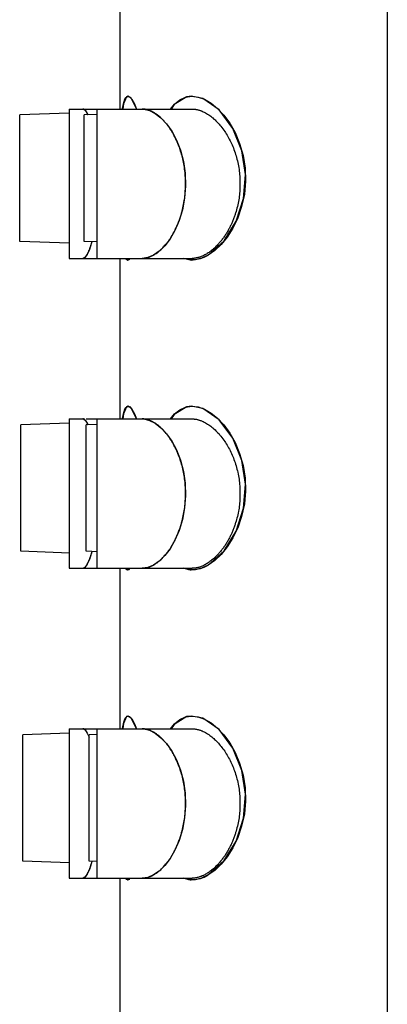
# Model space of a CAD drawing. Units: millimetres. Extents: x 18 to 3801, y 17 to 1031.
# Drawn here: x 265 to 272, y 739 to 756 of the extents above; entities that cross this region are included whole.
import ezdxf

# ---------------------------------------------------------------- set-up
doc = ezdxf.new("R2010")
doc.units = ezdxf.units.MM
doc.header["$LTSCALE"] = 50.8
doc.layers.add('MODEL', color=7, linetype='Continuous')

msp = doc.modelspace()

# ---------------------------------------------------------------- linework, layer by layer
at = {"layer": 'MODEL'}
for points in [[(271.69, 788.574), (271.69, 724.076)], [(266.865, 754.774), (266.865, 757.655)], [(266.906, 754.784), (266.927, 754.895), (266.956, 754.969)], [(266.977, 754.995), (266.921, 754.87), (266.91, 754.774)], [(266.956, 754.969), (266.989, 755.003)], [(267.002, 755.006), (266.977, 754.995)], [(266.989, 755.003), (267.03, 754.998), (267.074, 754.951), (267.121, 754.868)], [(267.06, 754.969), (267.002, 755.006)], [(267.158, 754.78), (267.06, 754.969)], [(267.774, 754.774), (267.845, 754.865), (267.94, 754.942)], [(268.065, 754.995), (267.836, 754.855), (267.786, 754.774)], [(267.94, 754.942), (268.044, 754.988)], [(268.044, 754.988), (268.155, 755.006), (268.27, 754.991)], [(268.146, 755.006), (268.065, 754.995)], [(268.356, 754.964), (268.146, 755.006)], [(268.27, 754.991), (268.388, 754.951), (268.506, 754.882)], [(268.651, 754.759), (268.356, 754.964)], [(265.94, 754.774), (265.94, 752.076)], [(265.94, 754.774), (268.169, 754.774)], [(266.195, 754.774), (266.194, 754.774), (266.192, 754.774), (266.19, 754.774), (266.188, 754.774), (266.187, 754.774)], [(266.231, 754.755), (266.227, 754.757), (266.225, 754.759), (266.224, 754.762), (266.22, 754.764), (266.219, 754.766), (266.217, 754.768), (266.213, 754.769), (266.212, 754.769), (266.209, 754.771), (266.206, 754.773), (266.204, 754.773), (266.202, 754.774), (266.201, 754.774), (266.197, 754.774), (266.195, 754.774)], [(266.195, 754.774), (266.231, 754.754)], [(266.243, 754.739), (266.241, 754.741), (266.239, 754.743), (266.239, 754.745), (266.238, 754.747), (266.236, 754.749), (266.234, 754.75), (266.232, 754.752), (266.232, 754.754), (266.231, 754.755)], [(266.231, 754.754), (266.269, 754.697), (266.281, 754.671)], [(266.263, 754.712), (266.261, 754.715), (266.259, 754.717), (266.257, 754.72), (266.254, 754.724), (266.252, 754.727), (266.25, 754.729), (266.249, 754.732), (266.246, 754.734), (266.244, 754.737), (266.243, 754.739)], [(266.443, 754.774), (266.443, 752.076)], [(266.904, 754.774), (266.906, 754.784)], [(267.121, 754.868), (267.16, 754.774)], [(267.293, 754.773), (267.287, 754.774), (267.284, 754.774), (267.281, 754.774), (267.277, 754.774), (267.271, 754.774), (267.268, 754.774), (267.264, 754.774), (267.261, 754.774)], [(267.471, 754.713), (267.461, 754.718), (267.449, 754.724), (267.441, 754.729), (267.43, 754.734), (267.419, 754.739), (267.409, 754.743), (267.4, 754.747), (267.39, 754.75), (267.38, 754.754), (267.37, 754.757), (267.36, 754.761), (267.351, 754.762), (267.34, 754.766), (267.331, 754.768), (267.321, 754.769), (267.312, 754.771), (267.301, 754.773), (267.293, 754.773)], [(267.293, 754.773), (267.393, 754.75)], [(267.393, 754.75), (267.498, 754.695)], [(268.169, 754.774), (268.178, 754.774), (268.185, 754.774), (268.194, 754.773), (268.203, 754.773), (268.213, 754.771), (268.224, 754.771), (268.233, 754.769), (268.243, 754.766), (268.254, 754.764), (268.264, 754.762), (268.275, 754.759), (268.286, 754.757), (268.296, 754.754), (268.307, 754.75), (268.318, 754.747), (268.326, 754.743)], [(268.326, 754.743), (268.343, 754.736), (268.361, 754.727), (268.383, 754.718), (268.402, 754.708), (268.423, 754.695), (268.442, 754.683), (268.464, 754.671), (268.483, 754.656), (268.503, 754.643), (268.52, 754.626), (268.54, 754.613), (268.557, 754.594), (268.577, 754.579), (268.594, 754.562), (268.612, 754.544), (268.629, 754.525), (268.649, 754.503), (268.666, 754.484), (268.683, 754.463), (268.7, 754.439), (268.718, 754.417), (268.735, 754.394), (268.752, 754.369), (268.765, 754.348), (268.779, 754.325), (268.794, 754.302), (268.808, 754.277), (268.822, 754.254), (268.834, 754.228), (268.848, 754.203), (268.861, 754.177), (268.873, 754.152)], [(268.506, 754.882), (268.622, 754.787)], [(268.622, 754.787), (268.737, 754.665), (268.843, 754.52)], [(268.9, 754.426), (268.651, 754.759)], [(265.941, 754.699), (265.047, 754.669)], [(265.047, 752.383), (265.047, 754.669)], [(266.446, 754.676), (266.215, 754.669)], [(266.215, 752.383), (266.215, 754.669)], [(266.283, 754.671), (266.281, 754.675), (266.278, 754.68), (266.276, 754.683), (266.275, 754.687), (266.273, 754.69), (266.271, 754.693), (266.269, 754.697), (266.268, 754.7), (266.266, 754.705), (266.264, 754.708), (266.263, 754.712)], [(267.485, 754.705), (267.471, 754.713)], [(267.715, 754.488), (267.705, 754.5), (267.695, 754.513), (267.684, 754.526), (267.673, 754.54), (267.661, 754.552), (267.651, 754.565), (267.64, 754.575), (267.628, 754.588), (267.617, 754.599), (267.606, 754.611), (267.594, 754.619), (267.584, 754.631), (267.572, 754.641), (267.56, 754.65), (267.548, 754.658), (267.538, 754.667), (267.527, 754.676), (267.517, 754.683), (267.506, 754.69), (267.495, 754.697), (267.485, 754.705)], [(267.498, 754.695), (267.599, 754.616), (267.7, 754.507)], [(267.7, 754.507), (267.794, 754.372)], [(267.769, 754.414), (267.764, 754.42), (267.76, 754.427), (267.755, 754.433), (267.749, 754.439), (267.746, 754.446), (267.74, 754.454), (267.735, 754.461), (267.73, 754.468), (267.727, 754.473), (267.722, 754.48), (267.715, 754.488)], [(267.919, 754.119), (267.912, 754.135), (267.907, 754.15), (267.899, 754.166), (267.892, 754.182), (267.885, 754.198), (267.878, 754.214), (267.871, 754.23), (267.864, 754.244), (267.857, 754.259), (267.848, 754.274), (267.841, 754.29), (267.834, 754.304), (267.825, 754.318), (267.818, 754.332), (267.809, 754.346), (267.802, 754.358), (267.794, 754.372), (267.786, 754.387), (267.778, 754.399), (267.769, 754.414)], [(268.843, 754.52), (268.94, 754.348)], [(269.063, 754.022), (268.9, 754.426)], [(267.794, 754.372), (267.878, 754.214)], [(267.878, 754.214), (267.951, 754.03), (268.005, 753.828), (268.037, 753.613), (268.045, 753.389), (268.028, 753.166), (267.989, 752.955)], [(268.94, 754.348), (269.021, 754.152), (269.083, 753.937), (269.12, 753.707), (269.129, 753.471), (269.107, 753.237), (269.058, 753.015)], [(267.982, 752.93), (267.989, 752.96), (267.996, 752.992), (268.003, 753.022), (268.01, 753.051), (268.016, 753.083), (268.021, 753.115), (268.026, 753.145), (268.03, 753.173), (268.033, 753.203), (268.037, 753.234), (268.038, 753.263), (268.04, 753.295), (268.042, 753.325), (268.044, 753.355), (268.045, 753.385), (268.045, 753.416), (268.045, 753.446), (268.045, 753.477), (268.044, 753.508), (268.042, 753.539), (268.04, 753.569), (268.038, 753.6), (268.035, 753.63), (268.032, 753.66), (268.028, 753.69), (268.023, 753.722), (268.02, 753.752), (268.014, 753.781), (268.007, 753.813), (268.001, 753.842), (267.995, 753.872), (267.988, 753.902), (267.981, 753.93), (267.971, 753.958), (267.964, 753.986), (267.956, 754.013), (267.947, 754.039), (267.939, 754.066), (267.929, 754.092), (267.919, 754.119)], [(268.873, 754.152), (268.885, 754.126), (268.896, 754.097), (268.908, 754.071), (268.919, 754.043), (268.927, 754.015), (268.939, 753.986), (268.947, 753.956), (268.957, 753.928), (268.964, 753.899), (268.974, 753.868), (268.981, 753.838), (268.988, 753.808), (268.993, 753.778), (269, 753.749), (269.006, 753.717), (269.011, 753.685), (269.014, 753.655), (269.018, 753.623), (269.021, 753.593), (269.023, 753.563), (269.026, 753.532), (269.028, 753.501), (269.028, 753.47), (269.028, 753.439), (269.028, 753.408), (269.028, 753.377), (269.028, 753.346), (269.026, 753.316), (269.023, 753.286), (269.021, 753.254), (269.018, 753.224), (269.014, 753.194), (269.011, 753.165), (269.006, 753.135), (269, 753.104), (268.994, 753.074), (268.988, 753.044), (268.981, 753.015), (268.974, 752.985), (268.966, 752.955), (268.957, 752.926), (268.949, 752.896)], [(268.961, 752.748), (269.094, 753.159), (269.127, 753.594), (269.063, 754.022)], [(269.058, 753.015), (268.988, 752.81), (268.9, 752.625), (268.797, 752.462), (268.686, 752.327)], [(267.989, 752.955), (267.929, 752.759), (267.852, 752.582), (267.764, 752.431)], [(267.813, 752.51), (267.821, 752.526), (267.831, 752.542), (267.84, 752.559), (267.848, 752.576), (267.857, 752.591), (267.864, 752.608), (267.873, 752.626), (267.882, 752.642), (267.889, 752.66), (267.897, 752.679), (267.905, 752.697), (267.912, 752.714), (267.919, 752.734), (267.926, 752.751), (267.933, 752.771), (267.94, 752.79), (267.947, 752.81), (267.952, 752.829), (267.959, 752.849), (267.964, 752.864), (267.97, 752.88), (267.973, 752.898), (267.979, 752.914), (267.982, 752.93)], [(268.949, 752.896), (268.944, 752.882), (268.94, 752.867), (268.935, 752.852), (268.929, 752.838), (268.924, 752.822), (268.917, 752.806), (268.912, 752.79), (268.905, 752.775), (268.9, 752.759), (268.892, 752.743), (268.885, 752.727), (268.878, 752.713), (268.873, 752.697), (268.866, 752.682), (268.859, 752.669), (268.852, 752.653), (268.845, 752.638), (268.836, 752.625), (268.829, 752.61), (268.821, 752.595), (268.813, 752.581)], [(268.454, 752.135), (268.742, 752.394), (268.961, 752.748)], [(267.764, 752.431), (267.668, 752.305)], [(267.69, 752.33), (267.697, 752.339), (267.705, 752.349), (267.712, 752.359), (267.72, 752.369), (267.727, 752.378), (267.734, 752.388), (267.742, 752.399), (267.749, 752.409), (267.757, 752.42), (267.764, 752.431), (267.771, 752.441), (267.778, 752.452), (267.784, 752.465), (267.792, 752.475), (267.799, 752.487), (267.806, 752.5), (267.813, 752.51)], [(268.813, 752.581), (268.804, 752.564), (268.796, 752.551), (268.785, 752.534), (268.776, 752.52), (268.767, 752.505), (268.759, 752.49), (268.748, 752.477), (268.739, 752.462), (268.728, 752.448), (268.72, 752.436), (268.709, 752.421), (268.698, 752.408), (268.688, 752.394), (268.678, 752.381), (268.666, 752.367), (268.654, 752.355), (268.644, 752.342), (268.633, 752.33), (268.622, 752.318), (268.61, 752.305)], [(265.948, 752.352), (265.047, 752.383)], [(266.453, 752.374), (266.215, 752.383)], [(266.227, 752.092), (266.231, 752.095), (266.234, 752.101), (266.238, 752.104), (266.241, 752.11), (266.246, 752.115), (266.25, 752.12), (266.254, 752.125), (266.257, 752.133), (266.261, 752.138), (266.266, 752.145), (266.269, 752.152), (266.273, 752.16), (266.278, 752.167), (266.281, 752.177), (266.286, 752.185), (266.291, 752.194), (266.294, 752.205), (266.298, 752.216), (266.303, 752.226), (266.306, 752.236), (266.312, 752.247), (266.315, 752.26), (266.319, 752.27)], [(266.347, 752.355), (266.306, 752.235), (266.266, 752.147)], [(266.319, 752.27), (266.323, 752.277), (266.326, 752.288)], [(266.326, 752.288), (266.33, 752.298)], [(266.33, 752.298), (266.333, 752.31)], [(266.333, 752.31), (266.337, 752.325)], [(266.337, 752.325), (266.342, 752.337)], [(266.342, 752.337), (266.352, 752.378)], [(266.352, 752.378), (266.347, 752.355)], [(267.668, 752.305), (267.567, 752.207), (267.464, 752.135), (267.36, 752.09), (267.259, 752.076)], [(267.358, 752.09), (267.367, 752.092), (267.377, 752.095), (267.386, 752.099), (267.399, 752.103), (267.412, 752.108), (267.425, 752.115), (267.437, 752.12), (267.451, 752.127), (267.464, 752.135), (267.476, 752.142), (267.49, 752.15), (267.503, 752.157), (267.515, 752.166), (267.529, 752.177), (267.542, 752.185), (267.555, 752.196), (267.569, 752.209), (267.582, 752.219), (267.596, 752.231), (267.609, 752.244), (267.622, 752.256), (267.635, 752.268), (267.647, 752.283), (267.661, 752.297), (267.673, 752.312)], [(267.673, 752.312), (267.69, 752.33)], [(268.61, 752.305), (268.594, 752.291), (268.58, 752.275), (268.565, 752.261), (268.548, 752.247), (268.533, 752.233), (268.516, 752.221), (268.501, 752.209), (268.485, 752.196), (268.469, 752.185), (268.454, 752.175), (268.437, 752.164), (268.422, 752.154), (268.405, 752.145), (268.392, 752.138), (268.375, 752.129), (268.36, 752.122), (268.344, 752.115), (268.328, 752.11), (268.314, 752.103), (268.298, 752.098), (268.282, 752.093), (268.268, 752.09), (268.254, 752.086), (268.238, 752.083), (268.224, 752.08), (268.208, 752.078), (268.194, 752.076)], [(268.686, 752.327), (268.572, 752.217)], [(265.94, 752.076), (266.194, 752.076)], [(266.185, 752.076), (266.185, 752.076), (266.187, 752.076), (266.188, 752.076), (266.19, 752.076), (266.192, 752.076), (266.194, 752.076)], [(266.227, 752.093), (266.194, 752.076)], [(266.194, 752.076), (266.195, 752.076), (266.197, 752.076), (266.199, 752.076), (266.201, 752.076), (266.204, 752.078), (266.206, 752.078), (266.207, 752.08), (266.212, 752.08), (266.213, 752.081), (266.215, 752.083), (266.217, 752.085), (266.22, 752.086), (266.222, 752.088), (266.224, 752.09), (266.227, 752.092)], [(266.194, 752.076), (266.443, 752.076)], [(266.266, 752.147), (266.227, 752.093)], [(266.443, 752.076), (267.259, 752.076)], [(266.961, 752.076), (266.963, 752.071)], [(267.021, 752.049), (266.982, 752.051), (266.963, 752.076)], [(266.963, 752.071), (267.002, 752.046)], [(267.259, 752.076), (267.266, 752.076), (267.275, 752.076), (267.282, 752.076), (267.289, 752.076), (267.296, 752.078), (267.305, 752.078), (267.312, 752.08), (267.319, 752.081), (267.328, 752.081), (267.335, 752.083), (267.342, 752.085), (267.351, 752.086), (267.358, 752.09)], [(267.259, 752.076), (268.164, 752.076)], [(268.218, 752.049), (268.104, 752.049), (268.008, 752.076)], [(268.144, 752.046), (268.312, 752.071)], [(268.194, 752.076), (268.19, 752.076), (268.185, 752.076), (268.181, 752.076), (268.176, 752.076), (268.173, 752.076), (268.169, 752.076), (268.164, 752.076)], [(268.335, 752.078), (268.218, 752.049)], [(268.312, 752.071), (268.381, 752.098)], [(268.454, 752.135), (268.335, 752.078)], [(268.381, 752.098), (268.454, 752.135)], [(268.572, 752.217), (268.454, 752.135)], [(266.865, 749.174), (266.865, 752.059)], [(267.002, 752.046), (267.035, 752.059)], [(267.028, 752.055), (267.021, 752.049)], [(268.125, 752.049), (268.144, 752.046)], [(266.956, 749.368), (266.989, 749.402)], [(267.002, 749.405), (266.977, 749.395)], [(266.989, 749.402), (267.03, 749.397), (267.074, 749.351), (267.121, 749.268)], [(267.06, 749.368), (267.002, 749.405)], [(268.044, 749.39), (268.155, 749.405), (268.27, 749.393)], [(268.146, 749.405), (268.065, 749.395)], [(268.356, 749.363), (268.146, 749.405)], [(266.906, 749.183), (266.927, 749.294), (266.956, 749.368)], [(266.977, 749.395), (266.921, 749.27), (266.91, 749.174)], [(267.158, 749.18), (267.06, 749.368)], [(267.121, 749.268), (267.16, 749.174)], [(267.774, 749.174), (267.845, 749.265), (267.94, 749.342)], [(268.065, 749.395), (267.836, 749.254), (267.786, 749.174)], [(267.94, 749.342), (268.044, 749.39)], [(268.27, 749.393), (268.388, 749.351), (268.506, 749.282)], [(268.651, 749.159), (268.356, 749.363)], [(268.506, 749.282), (268.622, 749.186)], [(265.941, 749.099), (265.068, 749.068)], [(265.068, 746.783), (265.068, 749.068)], [(265.94, 749.174), (265.94, 746.476)], [(265.94, 749.174), (266.195, 749.174)], [(266.195, 749.174), (266.194, 749.174), (266.192, 749.174), (266.19, 749.174), (266.188, 749.174), (266.187, 749.174)], [(266.231, 749.155), (266.227, 749.157), (266.225, 749.161), (266.224, 749.162), (266.22, 749.164), (266.219, 749.166), (266.217, 749.168), (266.213, 749.169), (266.212, 749.171), (266.209, 749.171), (266.206, 749.173), (266.204, 749.173), (266.202, 749.174), (266.201, 749.174), (266.197, 749.174), (266.195, 749.174)], [(266.195, 749.174), (266.231, 749.155)], [(266.231, 749.155), (266.269, 749.099), (266.281, 749.07)], [(266.243, 749.139), (266.241, 749.141), (266.239, 749.143), (266.239, 749.144), (266.238, 749.146), (266.236, 749.148), (266.234, 749.149), (266.232, 749.151), (266.232, 749.153), (266.231, 749.155)], [(266.263, 749.111), (266.261, 749.112), (266.259, 749.116), (266.257, 749.12), (266.256, 749.122), (266.254, 749.125), (266.252, 749.127), (266.25, 749.131), (266.249, 749.132), (266.246, 749.136), (266.244, 749.137), (266.243, 749.139)], [(266.249, 749.174), (268.169, 749.174)], [(266.446, 749.075), (266.249, 749.068)], [(266.249, 746.783), (266.249, 749.068)], [(266.283, 749.07), (266.281, 749.074), (266.28, 749.077), (266.278, 749.081), (266.276, 749.087), (266.275, 749.09), (266.271, 749.093), (266.269, 749.097), (266.268, 749.1), (266.266, 749.104), (266.264, 749.107), (266.263, 749.111)], [(266.443, 749.174), (266.443, 746.476)], [(266.904, 749.174), (266.906, 749.183)], [(267.293, 749.174), (267.287, 749.174), (267.284, 749.174), (267.281, 749.174), (267.277, 749.174), (267.271, 749.174), (267.268, 749.174), (267.264, 749.174), (267.261, 749.174)], [(267.293, 749.174), (267.393, 749.149)], [(267.473, 749.111), (267.462, 749.118), (267.451, 749.124), (267.441, 749.129), (267.43, 749.134), (267.419, 749.139), (267.409, 749.143), (267.4, 749.148), (267.39, 749.151), (267.38, 749.155), (267.37, 749.157), (267.36, 749.161), (267.351, 749.164), (267.34, 749.166), (267.331, 749.168), (267.321, 749.169), (267.312, 749.171), (267.301, 749.173), (267.293, 749.174)], [(267.393, 749.149), (267.498, 749.097)], [(267.485, 749.104), (267.473, 749.111)], [(267.715, 748.887), (267.705, 748.901), (267.695, 748.913), (267.684, 748.927), (267.673, 748.94), (267.661, 748.952), (267.651, 748.964), (267.64, 748.977), (267.628, 748.988), (267.617, 749), (267.606, 749.011), (267.594, 749.021), (267.584, 749.03), (267.572, 749.04), (267.56, 749.05), (267.548, 749.06), (267.538, 749.067), (267.527, 749.075), (267.517, 749.082), (267.506, 749.09), (267.495, 749.097), (267.485, 749.104)], [(267.498, 749.097), (267.599, 749.016), (267.7, 748.908)], [(268.169, 749.174), (268.178, 749.174), (268.185, 749.174), (268.194, 749.174), (268.203, 749.173), (268.213, 749.173), (268.222, 749.171), (268.233, 749.169), (268.242, 749.168), (268.252, 749.166), (268.261, 749.164), (268.272, 749.161), (268.28, 749.159), (268.291, 749.155), (268.299, 749.151), (268.311, 749.148), (268.319, 749.144), (268.33, 749.141)], [(268.33, 749.141), (268.343, 749.136), (268.361, 749.127), (268.383, 749.118), (268.402, 749.107), (268.423, 749.095), (268.442, 749.082), (268.464, 749.07), (268.483, 749.056), (268.503, 749.042), (268.52, 749.028), (268.54, 749.013), (268.557, 748.996), (268.577, 748.979), (268.594, 748.961), (268.612, 748.944), (268.629, 748.924), (268.649, 748.905), (268.666, 748.883), (268.683, 748.862), (268.7, 748.839), (268.718, 748.818), (268.735, 748.794), (268.752, 748.77), (268.765, 748.747), (268.779, 748.725), (268.794, 748.702), (268.808, 748.677), (268.822, 748.653), (268.836, 748.628), (268.848, 748.603), (268.861, 748.577), (268.873, 748.55)], [(268.622, 749.186), (268.737, 749.067), (268.843, 748.92)], [(268.9, 748.826), (268.651, 749.159)], [(267.7, 748.908), (267.794, 748.774)], [(267.769, 748.813), (267.764, 748.82), (267.76, 748.827), (267.755, 748.834), (267.749, 748.841), (267.746, 748.846), (267.74, 748.853), (267.735, 748.86), (267.73, 748.868), (267.727, 748.873), (267.722, 748.88), (267.715, 748.887)], [(268.843, 748.92), (268.94, 748.747)], [(267.919, 748.516), (267.914, 748.535), (267.907, 748.55), (267.899, 748.566), (267.892, 748.582), (267.885, 748.597), (267.878, 748.614), (267.871, 748.629), (267.864, 748.644), (267.857, 748.659), (267.848, 748.673), (267.841, 748.69), (267.834, 748.703), (267.825, 748.718), (267.818, 748.732), (267.809, 748.746), (267.802, 748.758), (267.794, 748.772), (267.786, 748.786), (267.778, 748.799), (267.769, 748.813)], [(267.794, 748.774), (267.878, 748.614)], [(269.063, 748.421), (268.9, 748.826)], [(268.94, 748.747), (269.021, 748.552), (269.083, 748.336), (269.12, 748.107), (269.129, 747.871), (269.107, 747.638), (269.058, 747.414)], [(267.878, 748.614), (267.951, 748.43), (268.005, 748.227), (268.037, 748.012), (268.045, 747.788), (268.028, 747.567), (267.989, 747.355)], [(267.982, 747.331), (267.991, 747.361), (267.998, 747.391), (268.003, 747.421), (268.01, 747.453), (268.016, 747.483), (268.021, 747.515), (268.026, 747.545), (268.03, 747.575), (268.033, 747.604), (268.037, 747.634), (268.038, 747.665), (268.04, 747.695), (268.042, 747.725), (268.044, 747.754), (268.045, 747.786), (268.045, 747.816), (268.045, 747.846), (268.045, 747.878), (268.044, 747.908), (268.042, 747.938), (268.04, 747.97), (268.038, 748), (268.035, 748.03), (268.032, 748.06), (268.028, 748.092), (268.023, 748.121), (268.02, 748.151), (268.014, 748.183), (268.007, 748.213), (268.001, 748.243), (267.995, 748.271), (267.988, 748.301), (267.981, 748.33), (267.971, 748.358), (267.964, 748.386), (267.956, 748.412), (267.947, 748.439), (267.939, 748.466), (267.929, 748.491), (267.919, 748.516)], [(268.873, 748.55), (268.885, 748.523), (268.896, 748.497), (268.908, 748.471), (268.919, 748.442), (268.929, 748.414), (268.939, 748.386), (268.947, 748.356), (268.957, 748.328), (268.964, 748.298), (268.974, 748.269), (268.981, 748.24), (268.988, 748.21), (268.993, 748.178), (269, 748.148), (269.006, 748.116), (269.011, 748.086), (269.014, 748.055), (269.018, 748.025), (269.021, 747.993), (269.023, 747.963), (269.026, 747.931), (269.028, 747.901), (269.028, 747.87), (269.028, 747.839), (269.028, 747.808), (269.028, 747.777), (269.028, 747.746), (269.026, 747.715), (269.023, 747.685), (269.021, 747.654), (269.018, 747.624), (269.014, 747.594), (269.011, 747.564), (269.006, 747.534), (269, 747.506), (268.994, 747.474), (268.988, 747.444), (268.981, 747.414), (268.974, 747.384), (268.966, 747.356), (268.957, 747.326), (268.949, 747.298)], [(268.961, 747.148), (269.094, 747.56), (269.127, 747.994), (269.063, 748.421)], [(267.989, 747.355), (267.929, 747.158), (267.852, 746.982), (267.764, 746.83)], [(267.813, 746.911), (267.821, 746.926), (267.831, 746.943), (267.84, 746.959), (267.848, 746.975), (267.857, 746.991), (267.864, 747.008), (267.873, 747.026), (267.882, 747.044), (267.889, 747.062), (267.897, 747.079), (267.905, 747.096), (267.912, 747.114), (267.919, 747.134), (267.926, 747.153), (267.933, 747.17), (267.94, 747.19), (267.947, 747.21), (267.952, 747.229), (267.959, 747.249), (267.964, 747.266), (267.97, 747.282), (267.973, 747.298), (267.979, 747.315), (267.982, 747.331)], [(269.058, 747.414), (268.988, 747.21), (268.9, 747.024), (268.797, 746.864), (268.686, 746.728)], [(268.949, 747.298), (268.944, 747.284), (268.94, 747.268), (268.935, 747.254), (268.929, 747.237), (268.924, 747.222), (268.917, 747.206), (268.912, 747.19), (268.905, 747.175), (268.9, 747.158), (268.892, 747.143), (268.885, 747.128), (268.878, 747.113), (268.873, 747.098), (268.866, 747.082), (268.859, 747.069), (268.852, 747.054), (268.845, 747.04), (268.836, 747.024), (268.829, 747.01), (268.821, 746.996), (268.813, 746.98)], [(268.454, 746.534), (268.742, 746.793), (268.961, 747.148)], [(267.691, 746.732), (267.698, 746.742), (267.707, 746.753), (267.715, 746.763), (267.723, 746.774), (267.732, 746.784), (267.739, 746.795), (267.747, 746.808), (267.755, 746.818), (267.764, 746.83), (267.771, 746.841), (267.778, 746.852), (267.784, 746.864), (267.792, 746.874), (267.799, 746.887), (267.806, 746.899), (267.813, 746.911)], [(268.813, 746.98), (268.804, 746.966), (268.796, 746.95), (268.785, 746.934), (268.776, 746.92), (268.767, 746.904), (268.759, 746.89), (268.748, 746.876), (268.739, 746.862), (268.728, 746.848), (268.72, 746.835), (268.709, 746.821), (268.698, 746.808), (268.688, 746.795), (268.678, 746.781), (268.666, 746.769), (268.654, 746.754), (268.644, 746.742), (268.633, 746.729), (268.622, 746.717), (268.61, 746.707)], [(265.948, 746.751), (265.068, 746.783)], [(266.453, 746.776), (266.249, 746.783)], [(266.347, 746.756), (266.306, 746.636), (266.266, 746.548)], [(266.338, 746.724), (266.342, 746.739)], [(266.342, 746.739), (266.354, 746.779)], [(266.352, 746.779), (266.347, 746.756)], [(267.764, 746.83), (267.668, 746.705)], [(267.673, 746.712), (267.691, 746.732)], [(266.227, 746.492), (266.231, 746.495), (266.234, 746.5), (266.238, 746.504), (266.241, 746.509), (266.246, 746.515), (266.25, 746.52), (266.254, 746.525), (266.257, 746.532), (266.261, 746.539), (266.266, 746.547), (266.269, 746.554), (266.273, 746.56), (266.278, 746.569), (266.281, 746.576), (266.286, 746.585), (266.291, 746.596), (266.294, 746.604), (266.298, 746.615), (266.303, 746.626), (266.306, 746.636), (266.312, 746.647), (266.315, 746.66), (266.319, 746.672)], [(266.319, 746.672), (266.323, 746.677), (266.326, 746.687)], [(266.326, 746.687), (266.33, 746.698)], [(266.33, 746.698), (266.333, 746.712)], [(266.333, 746.712), (266.338, 746.724)], [(267.668, 746.705), (267.567, 746.606), (267.464, 746.534), (267.36, 746.49), (267.259, 746.476)], [(267.358, 746.49), (267.367, 746.492), (267.377, 746.495), (267.386, 746.498), (267.399, 746.504), (267.412, 746.509), (267.425, 746.515), (267.437, 746.52), (267.451, 746.527), (267.464, 746.534), (267.476, 746.541), (267.49, 746.55), (267.503, 746.557), (267.515, 746.566), (267.529, 746.576), (267.542, 746.587), (267.555, 746.598), (267.569, 746.608), (267.582, 746.619), (267.596, 746.631), (267.609, 746.643), (267.622, 746.655), (267.635, 746.67), (267.647, 746.682), (267.661, 746.697), (267.673, 746.712)], [(268.61, 746.707), (268.594, 746.691), (268.58, 746.675), (268.565, 746.661), (268.548, 746.647), (268.533, 746.633), (268.516, 746.621), (268.501, 746.608), (268.485, 746.596), (268.469, 746.585), (268.454, 746.574), (268.437, 746.564), (268.422, 746.555), (268.405, 746.547), (268.392, 746.537), (268.375, 746.529), (268.36, 746.522), (268.344, 746.515), (268.328, 746.509), (268.314, 746.504), (268.298, 746.498), (268.282, 746.493), (268.268, 746.49), (268.254, 746.486), (268.238, 746.483), (268.224, 746.481), (268.208, 746.478), (268.194, 746.478)], [(268.572, 746.616), (268.454, 746.534)], [(268.686, 746.728), (268.572, 746.616)], [(265.94, 746.476), (266.194, 746.476)], [(266.185, 746.478), (266.185, 746.476), (266.187, 746.476), (266.188, 746.476), (266.19, 746.476), (266.192, 746.476), (266.194, 746.476)], [(266.227, 746.493), (266.194, 746.476)], [(266.194, 746.476), (266.195, 746.476), (266.197, 746.476), (266.199, 746.476), (266.201, 746.476), (266.204, 746.478), (266.206, 746.478), (266.207, 746.48), (266.212, 746.481), (266.213, 746.481), (266.215, 746.483), (266.217, 746.485), (266.22, 746.486), (266.222, 746.488), (266.224, 746.49), (266.227, 746.492)], [(266.194, 746.476), (266.443, 746.476)], [(266.266, 746.548), (266.227, 746.493)], [(266.443, 746.476), (267.259, 746.476)], [(266.865, 743.576), (266.865, 746.458)], [(266.961, 746.476), (266.963, 746.47)], [(267.021, 746.449), (266.982, 746.451), (266.963, 746.476)], [(266.963, 746.47), (267.002, 746.446)], [(267.002, 746.446), (267.035, 746.458)], [(267.028, 746.455), (267.021, 746.449)], [(267.259, 746.476), (267.266, 746.476), (267.275, 746.476), (267.282, 746.476), (267.289, 746.478), (267.296, 746.478), (267.305, 746.478), (267.312, 746.48), (267.319, 746.481), (267.328, 746.483), (267.335, 746.485), (267.342, 746.486), (267.351, 746.488), (267.358, 746.49)], [(267.259, 746.476), (268.164, 746.476)], [(268.218, 746.449), (268.104, 746.449), (268.008, 746.476)], [(268.125, 746.449), (268.144, 746.446)], [(268.144, 746.446), (268.312, 746.47)], [(268.194, 746.478), (268.19, 746.476), (268.185, 746.476), (268.181, 746.476), (268.176, 746.476), (268.173, 746.476), (268.169, 746.476), (268.164, 746.476)], [(268.335, 746.478), (268.218, 746.449)], [(268.312, 746.47), (268.381, 746.497)], [(268.454, 746.534), (268.335, 746.478)], [(268.381, 746.497), (268.454, 746.534)], [(266.906, 743.583), (266.927, 743.696), (266.956, 743.768)], [(266.977, 743.795), (266.921, 743.669), (266.91, 743.576)], [(266.956, 743.768), (266.989, 743.804)], [(267.002, 743.805), (266.977, 743.795)], [(266.989, 743.804), (267.03, 743.797), (267.074, 743.753), (267.121, 743.667)], [(267.06, 743.77), (267.002, 743.805)], [(267.158, 743.58), (267.06, 743.77)], [(267.774, 743.576), (267.845, 743.664), (267.94, 743.742)], [(268.065, 743.795), (267.836, 743.655), (267.786, 743.576)], [(267.94, 743.742), (268.044, 743.789)], [(268.044, 743.789), (268.155, 743.805), (268.27, 743.793)], [(268.146, 743.805), (268.065, 743.795)], [(268.356, 743.765), (268.146, 743.805)], [(268.27, 743.793), (268.388, 743.75), (268.506, 743.682)], [(268.651, 743.56), (268.356, 743.765)], [(265.94, 743.576), (265.94, 740.875)], [(265.94, 743.576), (268.169, 743.576)], [(266.195, 743.576), (266.194, 743.576), (266.192, 743.576), (266.19, 743.576), (266.188, 743.576), (266.188, 743.574), (266.187, 743.574)], [(266.231, 743.555), (266.227, 743.556), (266.225, 743.56), (266.224, 743.562), (266.22, 743.563), (266.219, 743.565), (266.217, 743.567), (266.213, 743.568), (266.212, 743.57), (266.209, 743.57), (266.206, 743.573), (266.204, 743.573), (266.202, 743.574), (266.201, 743.574), (266.197, 743.574), (266.195, 743.576)], [(266.195, 743.576), (266.231, 743.555)], [(266.243, 743.541), (266.241, 743.543), (266.239, 743.544), (266.239, 743.546), (266.238, 743.548), (266.236, 743.549), (266.234, 743.551), (266.232, 743.551), (266.232, 743.553), (266.231, 743.555)], [(266.231, 743.555), (266.269, 743.499), (266.301, 743.426)], [(266.263, 743.509), (266.261, 743.512), (266.259, 743.516), (266.257, 743.518), (266.256, 743.521), (266.254, 743.524), (266.252, 743.526), (266.25, 743.53), (266.249, 743.532), (266.246, 743.536), (266.244, 743.537), (266.243, 743.541)], [(266.443, 743.576), (266.443, 740.875)], [(266.904, 743.576), (266.906, 743.583)], [(267.121, 743.667), (267.16, 743.576)], [(267.293, 743.574), (267.287, 743.574), (267.284, 743.574), (267.281, 743.574), (267.277, 743.574), (267.271, 743.576), (267.268, 743.576), (267.264, 743.576), (267.261, 743.576)], [(267.485, 743.506), (267.474, 743.511), (267.462, 743.518), (267.451, 743.523), (267.441, 743.528), (267.43, 743.534), (267.419, 743.539), (267.409, 743.544), (267.399, 743.548), (267.388, 743.551), (267.377, 743.555), (267.367, 743.558), (267.356, 743.562), (267.345, 743.565), (267.333, 743.567), (267.323, 743.568), (267.314, 743.57), (267.303, 743.573), (267.293, 743.574)], [(267.293, 743.574), (267.393, 743.549)], [(267.393, 743.549), (267.498, 743.496)], [(268.169, 743.576), (268.178, 743.574), (268.185, 743.574), (268.194, 743.574), (268.203, 743.573), (268.213, 743.573), (268.222, 743.57), (268.233, 743.568), (268.243, 743.567), (268.254, 743.565), (268.262, 743.562), (268.274, 743.56), (268.284, 743.556), (268.293, 743.555), (268.303, 743.551), (268.314, 743.548), (268.324, 743.544), (268.335, 743.539)], [(268.335, 743.539), (268.343, 743.537), (268.361, 743.528), (268.383, 743.518), (268.402, 743.507), (268.423, 743.494), (268.442, 743.482), (268.464, 743.47), (268.483, 743.456), (268.501, 743.444), (268.518, 743.43), (268.536, 743.415), (268.554, 743.4), (268.57, 743.383), (268.587, 743.368), (268.605, 743.352), (268.621, 743.334), (268.639, 743.315), (268.654, 743.297), (268.672, 743.276), (268.688, 743.257), (268.703, 743.235), (268.72, 743.214), (268.735, 743.193), (268.752, 743.17), (268.765, 743.147), (268.781, 743.124), (268.796, 743.102), (268.809, 743.077), (268.822, 743.052), (268.836, 743.028), (268.848, 743.001), (268.863, 742.974), (268.875, 742.948)], [(268.506, 743.682), (268.622, 743.586)], [(268.622, 743.586), (268.737, 743.467), (268.843, 743.32)], [(268.9, 743.225), (268.651, 743.56)], [(265.941, 743.499), (265.103, 743.468)], [(265.103, 741.183), (265.103, 743.468)], [(266.446, 743.474), (266.301, 743.468)], [(266.301, 741.183), (266.301, 743.468)], [(267.715, 743.287), (267.705, 743.301), (267.695, 743.313), (267.684, 743.327), (267.673, 743.339), (267.661, 743.352), (267.651, 743.364), (267.64, 743.376), (267.628, 743.388), (267.617, 743.4), (267.606, 743.41), (267.594, 743.42), (267.584, 743.431), (267.572, 743.44), (267.56, 743.45), (267.548, 743.46), (267.538, 743.468), (267.527, 743.475), (267.517, 743.482), (267.506, 743.491), (267.495, 743.499), (267.485, 743.506)], [(267.498, 743.496), (267.599, 743.415), (267.7, 743.307)], [(267.7, 743.307), (267.794, 743.174)], [(267.769, 743.213), (267.764, 743.22), (267.76, 743.226), (267.755, 743.233), (267.749, 743.241), (267.746, 743.248), (267.74, 743.253), (267.735, 743.26), (267.73, 743.267), (267.727, 743.274), (267.722, 743.28), (267.715, 743.287)], [(267.92, 742.915), (267.914, 742.932), (267.907, 742.948), (267.899, 742.964), (267.892, 742.979), (267.885, 742.997), (267.878, 743.011), (267.871, 743.028), (267.864, 743.043), (267.857, 743.059), (267.85, 743.073), (267.841, 743.087), (267.834, 743.103), (267.827, 743.117), (267.818, 743.132), (267.811, 743.146), (267.802, 743.159), (267.794, 743.172), (267.786, 743.186), (267.778, 743.198), (267.769, 743.213)], [(267.794, 743.174), (267.878, 743.013)], [(268.843, 743.32), (268.94, 743.149)], [(269.063, 742.823), (268.9, 743.225)], [(267.878, 743.013), (267.951, 742.829), (268.005, 742.629), (268.037, 742.412), (268.045, 742.189), (268.028, 741.967), (267.989, 741.755)], [(268.94, 743.149), (269.021, 742.952), (269.083, 742.736), (269.12, 742.507), (269.129, 742.27), (269.107, 742.038), (269.058, 741.814)], [(267.984, 741.732), (267.991, 741.762), (267.998, 741.792), (268.003, 741.823), (268.01, 741.853), (268.016, 741.885), (268.021, 741.914), (268.026, 741.944), (268.03, 741.974), (268.033, 742.004), (268.037, 742.034), (268.038, 742.065), (268.04, 742.094), (268.042, 742.124), (268.044, 742.154), (268.045, 742.186), (268.045, 742.216), (268.045, 742.245), (268.045, 742.277), (268.044, 742.307), (268.042, 742.339), (268.04, 742.37), (268.038, 742.4), (268.035, 742.43), (268.032, 742.459), (268.028, 742.491), (268.023, 742.521), (268.02, 742.553), (268.014, 742.583), (268.007, 742.612), (268.001, 742.643), (267.995, 742.673), (267.988, 742.701), (267.981, 742.731), (267.971, 742.757), (267.964, 742.786), (267.956, 742.812), (267.947, 742.839), (267.939, 742.863), (267.929, 742.89), (267.92, 742.915)], [(268.875, 742.948), (268.885, 742.922), (268.898, 742.895), (268.908, 742.868), (268.919, 742.842), (268.929, 742.814), (268.939, 742.786), (268.949, 742.755), (268.957, 742.728), (268.964, 742.698), (268.974, 742.669), (268.981, 742.639), (268.988, 742.609), (268.993, 742.578), (269, 742.548), (269.006, 742.516), (269.011, 742.486), (269.014, 742.454), (269.018, 742.424), (269.021, 742.392), (269.023, 742.363), (269.026, 742.332), (269.028, 742.301), (269.028, 742.27), (269.028, 742.239), (269.028, 742.209), (269.028, 742.177), (269.028, 742.147), (269.026, 742.115), (269.023, 742.085), (269.021, 742.055), (269.018, 742.025), (269.014, 741.994), (269.011, 741.964), (269.006, 741.935), (269, 741.905), (268.994, 741.875), (268.988, 741.846), (268.981, 741.816), (268.974, 741.786), (268.966, 741.757), (268.957, 741.727), (268.949, 741.699)], [(268.961, 741.548), (269.094, 741.96), (269.127, 742.394), (269.063, 742.823)], [(267.989, 741.755), (267.929, 741.558), (267.852, 741.383), (267.764, 741.232)], [(269.058, 741.814), (268.988, 741.609), (268.9, 741.424), (268.797, 741.264), (268.686, 741.128)], [(267.813, 741.311), (267.821, 741.327), (267.831, 741.343), (267.84, 741.358), (267.848, 741.375), (267.857, 741.392), (267.864, 741.408), (267.873, 741.426), (267.882, 741.444), (267.889, 741.461), (267.897, 741.479), (267.905, 741.496), (267.912, 741.516), (267.919, 741.533), (267.926, 741.553), (267.933, 741.57), (267.94, 741.59), (267.947, 741.609), (267.952, 741.629), (267.959, 741.649), (267.964, 741.666), (267.97, 741.683), (267.973, 741.699), (267.979, 741.717), (267.984, 741.732)], [(268.949, 741.699), (268.945, 741.683), (268.94, 741.669), (268.935, 741.653), (268.929, 741.637), (268.924, 741.622), (268.917, 741.606), (268.912, 741.59), (268.905, 741.574), (268.9, 741.558), (268.892, 741.542), (268.885, 741.528), (268.878, 741.512), (268.873, 741.498), (268.866, 741.482), (268.859, 741.468), (268.852, 741.454), (268.845, 741.44), (268.836, 741.426), (268.829, 741.41), (268.821, 741.395), (268.813, 741.382)], [(268.454, 740.935), (268.742, 741.193), (268.961, 741.548)], [(267.764, 741.232), (267.668, 741.104)], [(267.691, 741.133), (267.7, 741.143), (267.709, 741.154), (267.715, 741.165), (267.725, 741.175), (267.732, 741.186), (267.74, 741.196), (267.747, 741.207), (267.755, 741.22), (267.764, 741.23), (267.771, 741.24), (267.778, 741.252), (267.784, 741.264), (267.792, 741.276), (267.799, 741.286), (267.806, 741.299), (267.813, 741.311)], [(268.813, 741.382), (268.804, 741.365), (268.796, 741.35), (268.785, 741.334), (268.776, 741.32), (268.767, 741.306), (268.759, 741.289), (268.748, 741.276), (268.739, 741.262), (268.728, 741.249), (268.72, 741.235), (268.709, 741.221), (268.698, 741.209), (268.688, 741.195), (268.678, 741.181), (268.666, 741.168), (268.654, 741.154), (268.644, 741.141), (268.633, 741.129), (268.622, 741.117), (268.61, 741.107)], [(265.948, 741.153), (265.103, 741.183)], [(266.227, 740.893), (266.231, 740.897), (266.234, 740.9), (266.238, 740.904), (266.241, 740.909), (266.246, 740.914), (266.25, 740.919), (266.254, 740.927), (266.257, 740.932), (266.261, 740.939), (266.266, 740.946), (266.269, 740.953), (266.273, 740.96), (266.278, 740.969), (266.281, 740.976), (266.286, 740.986), (266.291, 740.995), (266.294, 741.004), (266.298, 741.015), (266.303, 741.025), (266.306, 741.036), (266.312, 741.048), (266.315, 741.059), (266.319, 741.071)], [(266.347, 741.156), (266.306, 741.036), (266.266, 740.948)], [(266.453, 741.177), (266.301, 741.183)], [(266.319, 741.071), (266.325, 741.082)], [(266.325, 741.082), (266.328, 741.092)], [(266.328, 741.092), (266.331, 741.104)], [(266.331, 741.104), (266.335, 741.115)], [(266.335, 741.115), (266.338, 741.128)], [(266.338, 741.128), (266.342, 741.138)], [(266.342, 741.138), (266.354, 741.181)], [(266.352, 741.181), (266.347, 741.156)], [(267.668, 741.104), (267.567, 741.006), (267.464, 740.934), (267.36, 740.89), (267.259, 740.875)], [(267.358, 740.89), (267.367, 740.893), (267.377, 740.895), (267.386, 740.898), (267.399, 740.904), (267.412, 740.909), (267.425, 740.914), (267.437, 740.919), (267.451, 740.927), (267.464, 740.934), (267.476, 740.941), (267.49, 740.949), (267.503, 740.958), (267.515, 740.967), (267.529, 740.976), (267.542, 740.986), (267.555, 740.997), (267.569, 741.008), (267.582, 741.018), (267.596, 741.03), (267.609, 741.043), (267.622, 741.055), (267.635, 741.069), (267.647, 741.084), (267.661, 741.097), (267.673, 741.112)], [(267.673, 741.112), (267.691, 741.133)], [(268.61, 741.107), (268.594, 741.091), (268.58, 741.075), (268.565, 741.06), (268.548, 741.047), (268.533, 741.035), (268.516, 741.02), (268.501, 741.008), (268.485, 740.997), (268.469, 740.985), (268.454, 740.974), (268.437, 740.964), (268.422, 740.954), (268.405, 740.946), (268.392, 740.937), (268.375, 740.93), (268.36, 740.921), (268.344, 740.916), (268.328, 740.909), (268.314, 740.904), (268.298, 740.898), (268.282, 740.893), (268.268, 740.89), (268.254, 740.886), (268.238, 740.882), (268.224, 740.88), (268.208, 740.879), (268.194, 740.877)], [(268.686, 741.128), (268.572, 741.018)], [(265.94, 740.875), (266.194, 740.875)], [(266.185, 740.877), (266.185, 740.877), (266.187, 740.875), (266.188, 740.875), (266.19, 740.875), (266.192, 740.875), (266.194, 740.875)], [(266.227, 740.893), (266.194, 740.875)], [(266.194, 740.875), (266.195, 740.875), (266.197, 740.875), (266.199, 740.875), (266.201, 740.877), (266.204, 740.877), (266.206, 740.879), (266.207, 740.879), (266.212, 740.88), (266.213, 740.88), (266.215, 740.882), (266.217, 740.884), (266.22, 740.886), (266.222, 740.888), (266.224, 740.89), (266.227, 740.893)], [(266.194, 740.875), (266.443, 740.875)], [(266.266, 740.948), (266.227, 740.893)], [(266.443, 740.875), (267.259, 740.875)], [(266.961, 740.875), (266.963, 740.87)], [(267.021, 740.848), (266.982, 740.85), (266.963, 740.875)], [(266.963, 740.87), (267.002, 740.845)], [(267.259, 740.875), (267.266, 740.875), (267.275, 740.875), (267.282, 740.875), (267.289, 740.877), (267.296, 740.877), (267.305, 740.879), (267.312, 740.879), (267.319, 740.88), (267.328, 740.882), (267.335, 740.884), (267.342, 740.886), (267.351, 740.888), (267.358, 740.89)], [(267.259, 740.875), (268.164, 740.875)], [(268.218, 740.848), (268.104, 740.848), (268.008, 740.875)], [(268.144, 740.845), (268.312, 740.87)], [(268.194, 740.877), (268.19, 740.877), (268.185, 740.875), (268.181, 740.875), (268.176, 740.875), (268.173, 740.875), (268.169, 740.875), (268.164, 740.875)], [(268.335, 740.879), (268.218, 740.848)], [(268.312, 740.87), (268.381, 740.897)], [(268.454, 740.935), (268.335, 740.879)], [(268.381, 740.897), (268.454, 740.935)], [(268.572, 741.018), (268.454, 740.935)], [(266.865, 737.975), (266.865, 740.858)], [(267.002, 740.845), (267.035, 740.858)], [(267.028, 740.856), (267.021, 740.848)], [(268.125, 740.848), (268.144, 740.845)]]:
    msp.add_lwpolyline(points, dxfattribs=at)

doc.saveas('drawing.dxf')
